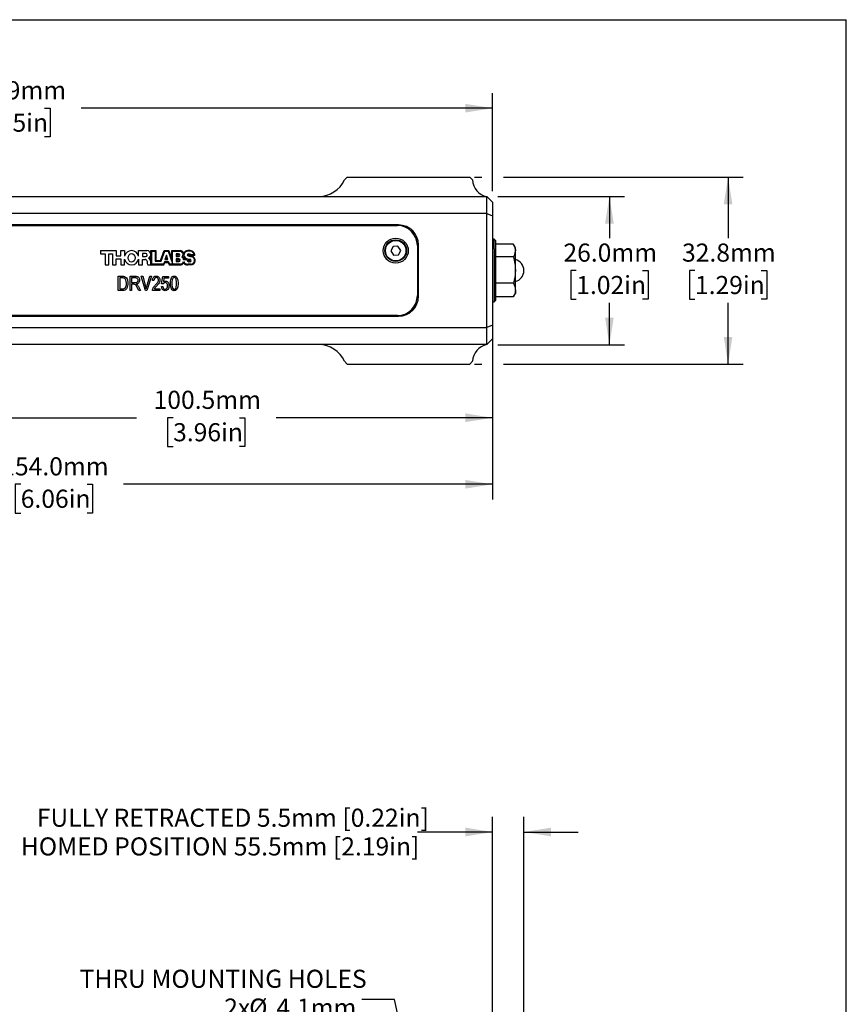
# Model space of a CAD drawing. Units: millimetres. Extents: x 1 to 277, y 1 to 215.
# Drawn here: x 181 to 277, y 99 to 215 of the extents above; entities that cross this region are included whole.
import ezdxf

# ---------------------------------------------------------------- set-up
doc = ezdxf.new("R2010")
doc.units = ezdxf.units.MM
doc.layers.add('DIMENSIONS', color=8, linetype='Continuous')
doc.layers.add('SHEET_FORMAT', color=9, linetype='Continuous')
doc.styles.add('SLDTEXTSTYLE0', font='TXT', dxfattribs={"width": 0.75})
doc.dimstyles.new('SLDDIMSTYLE0', dxfattribs={"dimtxt": 2.116667, "dimasz": 3.175, "dimexe": 0, "dimexo": 0.0625, "dimgap": 0.529167, "dimtad": 0, "dimtih": 1, "dimtoh": 1, "dimdec": 1, "dimlfac": 1.5, "dimrnd": 1e-09, "dimzin": 12, "dimdsep": 46, "dimtxsty": 'SLDTEXTSTYLE0', "dimsah": 1, "dimcen": 0.09, "dimadec": 0, "dimazin": 3, "dimtfac": 1, "dimtdec": 1, "dimtofl": 0, "dimtmove": 0, "dimatfit": 3, "dimfxl": 1, "dimfrac": 2, "dimtolj": 1, "dimtzin": 12, "dimarcsym": 0})
doc.dimstyles.new('SLDDIMSTYLE1', dxfattribs={"dimtxt": 2.116667, "dimasz": 3.175, "dimexe": 0, "dimexo": 0.0625, "dimgap": 0.529167, "dimtad": 0, "dimtih": 1, "dimtoh": 1, "dimdec": 1, "dimlfac": 1.5, "dimrnd": 1e-09, "dimzin": 12, "dimdsep": 46, "dimtxsty": 'SLDTEXTSTYLE0', "dimsah": 1, "dimcen": 0.09, "dimadec": 0, "dimazin": 3, "dimtfac": 1, "dimtdec": 1, "dimtmove": 0, "dimatfit": 0, "dimfxl": 1, "dimfrac": 2, "dimtolj": 1, "dimtzin": 12, "dimarcsym": 0})
doc.dimstyles.new('SLDDIMSTYLE3', dxfattribs={"dimtxt": 2.116667, "dimasz": 3.175, "dimexe": 0, "dimexo": 0.0625, "dimgap": 0.529167, "dimtad": 0, "dimtih": 1, "dimtoh": 1, "dimdec": 1, "dimlfac": 1.5, "dimrnd": 1e-09, "dimzin": 12, "dimdsep": 46, "dimtxsty": 'SLDTEXTSTYLE0', "dimsah": 1, "dimcen": 0, "dimadec": 0, "dimazin": 3, "dimtfac": 1, "dimtdec": 1, "dimtofl": 0, "dimtmove": 0, "dimatfit": 3, "dimfxl": 1, "dimfrac": 2, "dimtolj": 1, "dimtzin": 12, "dimarcsym": 0})
doc.dimstyles.new('SLDDIMSTYLE5', dxfattribs={"dimtxt": 2.116667, "dimasz": 3.175, "dimexe": 0, "dimexo": 0.0625, "dimgap": 0.529167, "dimtad": 0, "dimtih": 1, "dimtoh": 1, "dimdec": 1, "dimlfac": 1.5, "dimrnd": 1e-09, "dimzin": 4, "dimdsep": 46, "dimtxsty": 'SLDTEXTSTYLE0', "dimsah": 1, "dimcen": 0.09, "dimadec": 0, "dimazin": 1, "dimtfac": 1, "dimtdec": 1, "dimtofl": 0, "dimtmove": 0, "dimatfit": 3, "dimfxl": 1, "dimfrac": 2, "dimtolj": 1, "dimtzin": 12, "dimarcsym": 0})

# ---------------------------------------------------------------- blocks, each defined once
blk = doc.blocks.new('_D_2')
at = {"layer": 'DIMENSIONS'}
for p, q in [((236.07, 79.84), (236.07, 121.41)), ((239.74, 68.84), (239.74, 121.41)), ((236.07, 119.63), (227.29, 119.63)), ((239.74, 119.63), (246.09, 119.63))]:
    blk.add_line(p, q, dxfattribs=at)
for points in [[(236.07, 119.63), (232.9, 120.14), (232.9, 119.12)], [(239.74, 119.63), (242.92, 119.12), (242.92, 120.14)]]:
    blk.add_solid(points, dxfattribs=at)
at = {"layer": 'DIMENSIONS', "char_height": 2.1167, "attachment_point": 1, "style": 'SLDTEXTSTYLE0'}
for s, insert in [('FULLY RETRACTED 5.5mm [0.22in]', (182.74, 122.36)), ('HOMED POSITION 55.5mm [2.19in]', (180.87, 119))]:
    blk.add_mtext(s, dxfattribs=dict(at, insert=insert))
blk = doc.blocks.new('_D_8')
at = {"layer": 'DIMENSIONS'}
for p, q in [((224.59, 100.05), (220.78, 100.05)), ((230.11, 74.77), (224.59, 100.05)), ((210.94, 97), (210.29, 97)), ((210.29, 97), (210.29, 93.63)), ((218.69, 97), (219.34, 97)), ((219.34, 97), (219.34, 93.63)), ((210.29, 93.63), (210.94, 93.63)), ((219.34, 93.63), (218.69, 93.63))]:
    blk.add_line(p, q, dxfattribs=at)
blk.add_solid([(230.11, 74.77), (229.93, 77.98), (228.94, 77.77)], dxfattribs=at)
at = {"layer": 'DIMENSIONS', "attachment_point": 1, "style": 'SLDTEXTSTYLE0'}
for s, insert, char_height in [('THRU MOUNTING HOLES', (187.75, 103.52), 2.1167), ('%%c', (207.59, 100.15), 2.117), ('2x', (204.67, 100.15), 2.117), ('4.1mm', (210.78, 100.15), 2.117), ('0.16in', (210.94, 96.36), 2.117)]:
    blk.add_mtext(s, dxfattribs=dict(at, insert=insert, char_height=char_height))
blk = doc.blocks.new('_D_13')
at = {"layer": 'DIMENSIONS'}
for p, q in [((123.47, 197.33), (123.47, 206.07)), ((236.07, 194.57), (236.07, 206.07)), ((123.47, 204.29), (171.62, 204.29)), ((175.89, 204.29), (175.25, 204.29)), ((175.25, 204.29), (175.25, 200.93)), ((183.65, 204.29), (184.3, 204.29)), ((184.3, 204.29), (184.3, 200.93)), ((236.07, 204.29), (187.93, 204.29)), ((175.25, 200.93), (175.89, 200.93)), ((184.3, 200.93), (183.65, 200.93))]:
    blk.add_line(p, q, dxfattribs=at)
for points in [[(123.47, 204.29), (126.65, 203.79), (126.65, 204.8)], [(236.07, 204.29), (232.9, 204.8), (232.9, 203.79)]]:
    blk.add_solid(points, dxfattribs=at)
at = {"layer": 'DIMENSIONS', "char_height": 2.117, "attachment_point": 1, "style": 'SLDTEXTSTYLE0'}
for s, insert in [('168.9mm', (173.61, 207.45)), ('6.65in', (175.89, 203.66))]:
    blk.add_mtext(s, dxfattribs=dict(at, insert=insert))
blk = doc.blocks.new('_D_14')
at = {"layer": 'DIMENSIONS'}
for p, q in [((169.07, 181.1), (169.07, 166.31)), ((236.07, 177.64), (236.07, 166.31)), ((169.07, 168.08), (194.42, 168.08)), ((198.69, 168.08), (198.05, 168.08)), ((198.05, 168.08), (198.05, 164.72)), ((206.45, 168.08), (207.1, 168.08)), ((207.1, 168.08), (207.1, 164.72)), ((236.07, 168.08), (210.73, 168.08)), ((198.05, 164.72), (198.69, 164.72)), ((207.1, 164.72), (206.45, 164.72))]:
    blk.add_line(p, q, dxfattribs=at)
for points in [[(169.07, 168.08), (172.25, 167.58), (172.25, 168.59)], [(236.07, 168.08), (232.9, 168.59), (232.9, 167.58)]]:
    blk.add_solid(points, dxfattribs=at)
at = {"layer": 'DIMENSIONS', "char_height": 2.117, "attachment_point": 1, "style": 'SLDTEXTSTYLE0'}
for s, insert in [('100.5mm', (196.41, 171.24)), ('3.96in', (198.69, 167.45))]:
    blk.add_mtext(s, dxfattribs=dict(at, insert=insert))
blk = doc.blocks.new('_D_15')
at = {"layer": 'DIMENSIONS'}
for p, q in [((236.07, 176.03), (236.07, 158.53)), ((133.41, 172.36), (133.41, 158.53)), ((133.41, 160.3), (176.59, 160.3)), ((180.86, 160.3), (180.22, 160.3)), ((180.22, 160.3), (180.22, 156.94)), ((188.62, 160.3), (189.26, 160.3)), ((189.26, 160.3), (189.26, 156.94)), ((236.07, 160.3), (192.89, 160.3)), ((180.22, 156.94), (180.86, 156.94)), ((189.26, 156.94), (188.62, 156.94))]:
    blk.add_line(p, q, dxfattribs=at)
for points in [[(133.41, 160.3), (136.58, 159.8), (136.58, 160.81)], [(236.07, 160.3), (232.9, 160.81), (232.9, 159.8)]]:
    blk.add_solid(points, dxfattribs=at)
at = {"layer": 'DIMENSIONS', "char_height": 2.117, "attachment_point": 1, "style": 'SLDTEXTSTYLE0'}
for s, insert in [('154.0mm', (178.58, 163.46)), ('6.06in', (180.86, 159.67))]:
    blk.add_mtext(s, dxfattribs=dict(at, insert=insert))
blk = doc.blocks.new('_D_16')
at = {"layer": 'DIMENSIONS'}
for p, q in [((236.68, 193.97), (251.52, 193.97)), ((249.74, 193.97), (249.74, 189.09)), ((245.86, 185.3), (245.22, 185.3)), ((245.22, 185.3), (245.22, 181.94)), ((253.62, 185.3), (254.26, 185.3)), ((254.26, 185.3), (254.26, 181.94)), ((245.22, 181.94), (245.86, 181.94)), ((249.74, 176.63), (249.74, 181.51)), ((254.26, 181.94), (253.62, 181.94)), ((236.68, 176.63), (251.52, 176.63))]:
    blk.add_line(p, q, dxfattribs=at)
for points in [[(249.74, 193.97), (249.23, 190.79), (250.25, 190.79)], [(249.74, 176.63), (250.25, 179.81), (249.23, 179.81)]]:
    blk.add_solid(points, dxfattribs=at)
at = {"layer": 'DIMENSIONS', "char_height": 2.117, "attachment_point": 1, "style": 'SLDTEXTSTYLE0'}
for s, insert in [('26.0mm', (244.36, 188.46)), ('1.02in', (245.86, 184.67))]:
    blk.add_mtext(s, dxfattribs=dict(at, insert=insert))
blk = doc.blocks.new('_D_17')
at = {"layer": 'DIMENSIONS'}
for p, q in [((233.97, 196.23), (234.8, 196.23)), ((237.34, 196.23), (265.4, 196.23)), ((263.63, 196.23), (263.63, 189.09)), ((259.75, 185.3), (259.1, 185.3)), ((259.1, 185.3), (259.1, 181.94)), ((267.5, 185.3), (268.15, 185.3)), ((268.15, 185.3), (268.15, 181.94)), ((259.1, 181.94), (259.75, 181.94)), ((263.63, 174.37), (263.63, 181.51)), ((268.15, 181.94), (267.5, 181.94)), ((233.96, 174.37), (234.8, 174.37)), ((237.34, 174.37), (265.4, 174.37))]:
    blk.add_line(p, q, dxfattribs=at)
for points in [[(263.63, 196.23), (263.12, 193.06), (264.13, 193.06)], [(263.63, 174.37), (264.13, 177.54), (263.12, 177.54)]]:
    blk.add_solid(points, dxfattribs=at)
at = {"layer": 'DIMENSIONS', "char_height": 2.117, "attachment_point": 1, "style": 'SLDTEXTSTYLE0'}
for s, insert in [('32.8mm', (258.24, 188.46)), ('1.29in', (259.75, 184.67))]:
    blk.add_mtext(s, dxfattribs=dict(at, insert=insert))

msp = doc.modelspace()

# ---------------------------------------------------------------- linework, layer by layer
at = {"color": 7, "linetype": 'Continuous', "lineweight": 25}
for p, q in [((219.073, 196.234), (218.74, 195.901)), ((219.073, 196.234), (233.407, 196.234)), ((233.74, 195.907), (233.407, 196.234)), ((168.407, 193.968), (235.407, 193.968)), ((235.407, 191.968), (235.407, 193.968)), ((235.407, 193.968), (236.073, 193.301)), ((236.073, 193.301), (236.073, 191.692)), ((235.407, 191.968), (167.873, 191.968)), ((235.407, 191.968), (236.073, 191.692)), ((235.407, 178.635), (235.407, 191.968)), ((236.073, 191.692), (236.073, 178.911)), ((225.073, 190.635), (158.073, 190.635)), ((166.74, 190.568), (224.94, 190.568)), ((236.24, 188.968), (236.073, 188.968)), ((236.407, 188.801), (236.24, 188.968)), ((236.24, 187.838), (236.24, 188.968)), ((224.427, 188.119), (224.163, 187.606)), ((225.003, 188.148), (224.427, 188.119)), ((225.317, 187.663), (225.003, 188.148)), ((227.273, 188.234), (227.273, 182.368)), ((227.407, 182.301), (227.407, 188.301)), ((236.24, 187.838), (236.24, 181.635)), ((236.407, 188.801), (236.407, 187.723)), ((238.502, 188.38), (236.407, 188.38)), ((238.74, 187.968), (238.525, 188.341)), ((238.74, 187.64), (238.74, 187.968)), ((190.205, 187.634), (190.205, 187.245)), ((190.205, 187.634), (192.037, 187.634)), ((190.205, 187.245), (190.723, 187.245)), ((190.723, 187.245), (190.723, 185.968)), ((191.167, 185.968), (191.167, 187.245)), ((191.167, 187.245), (191.593, 187.245)), ((191.593, 187.245), (191.593, 185.968)), ((192.037, 187.634), (192.037, 187.042)), ((192.037, 187.042), (192.574, 187.042)), ((192.037, 185.968), (192.037, 186.671)), ((192.037, 186.671), (192.574, 186.671)), ((192.574, 187.042), (192.574, 187.634)), ((192.574, 187.634), (193.019, 187.634)), ((192.574, 186.671), (192.574, 185.968)), ((193.019, 187.634), (193.019, 186.976)), ((193.019, 185.968), (193.019, 186.626)), ((194.648, 186.976), (194.648, 187.649)), ((194.648, 187.649), (195.596, 187.649)), ((194.648, 186.626), (194.648, 185.968)), ((195.092, 187.301), (195.092, 186.931)), ((195.471, 187.301), (195.092, 187.301)), ((195.092, 186.931), (195.471, 186.931)), ((195.092, 185.968), (195.092, 186.597)), ((195.092, 186.597), (195.438, 186.597)), ((196.101, 187.634), (196.657, 187.634)), ((196.101, 186.062), (196.101, 187.634)), ((196.184, 186.051), (196.184, 187.551)), ((196.184, 187.551), (196.573, 187.551)), ((196.573, 187.551), (196.573, 186.384)), ((196.657, 187.634), (196.657, 186.468)), ((197.232, 186.468), (197.656, 187.634)), ((197.29, 186.384), (197.715, 187.551)), ((197.656, 187.634), (198.175, 187.634)), ((197.715, 187.551), (198.116, 187.551)), ((197.908, 187.097), (197.737, 186.597)), ((197.737, 186.597), (198.074, 186.597)), ((197.844, 186.671), (197.908, 186.859)), ((197.971, 186.671), (197.844, 186.671)), ((198.074, 186.597), (197.908, 187.097)), ((197.908, 186.859), (197.971, 186.671)), ((198.116, 187.551), (198.628, 186.144)), ((198.175, 187.634), (198.545, 186.617)), ((198.545, 186.617), (198.545, 187.634)), ((198.545, 187.634), (199.498, 187.634)), ((198.628, 186.144), (198.628, 187.551)), ((198.628, 187.551), (199.498, 187.551)), ((199.03, 187.245), (199.03, 186.959)), ((199.333, 187.245), (199.03, 187.245)), ((199.03, 186.959), (199.333, 186.959)), ((199.03, 186.671), (199.03, 186.349)), ((199.371, 186.671), (199.03, 186.671)), ((199.113, 187.162), (199.113, 187.042)), ((199.333, 187.162), (199.113, 187.162)), ((199.113, 187.042), (199.333, 187.042)), ((199.113, 186.588), (199.113, 186.432)), ((199.371, 186.588), (199.113, 186.588)), ((200.308, 186.575), (199.924, 186.575)), ((200.204, 186.658), (199.992, 186.658)), ((200.696, 187.634), (200.405, 187.634)), ((200.696, 187.551), (200.405, 187.551)), ((201.232, 187.056), (200.719, 187.056)), ((201.148, 187.139), (200.758, 187.139)), ((224.163, 187.606), (224.477, 187.121)), ((224.477, 187.121), (225.054, 187.15)), ((225.054, 187.15), (225.317, 187.663)), ((236.407, 187.723), (236.407, 181.801)), ((238.502, 186.901), (236.407, 186.901)), ((238.74, 185.362), (238.74, 187.64)), ((190.723, 185.968), (191.167, 185.968)), ((191.593, 185.968), (192.037, 185.968)), ((192.574, 185.968), (193.019, 185.968)), ((194.648, 185.968), (195.092, 185.968)), ((195.64, 186.383), (195.67, 186.146)), ((195.74, 185.968), (197.608, 185.968)), ((196.033, 186.43), (196.052, 186.191)), ((197.554, 186.051), (196.184, 186.051)), ((196.573, 186.384), (197.29, 186.384)), ((196.657, 186.468), (197.232, 186.468)), ((197.684, 186.329), (197.554, 186.051)), ((197.608, 185.968), (197.737, 186.246)), ((198.165, 186.329), (197.684, 186.329)), ((197.737, 186.246), (198.112, 186.246)), ((198.112, 186.246), (198.242, 185.968)), ((198.295, 186.051), (198.165, 186.329)), ((198.242, 185.968), (199.498, 185.968)), ((199.498, 186.051), (198.295, 186.051)), ((199.03, 186.349), (199.371, 186.349)), ((199.113, 186.432), (199.371, 186.432)), ((200.768, 186.051), (200.405, 186.051)), ((200.768, 185.968), (200.405, 185.968)), ((200.651, 186.412), (200.536, 186.412)), ((200.651, 186.329), (200.536, 186.329)), ((192.277, 184.634), (192.747, 184.634)), ((192.277, 182.968), (192.277, 184.634)), ((192.45, 184.44), (192.45, 183.163)), ((192.743, 184.44), (192.45, 184.44)), ((193.662, 184.634), (194.274, 184.634)), ((193.662, 182.968), (193.662, 184.634)), ((193.835, 184.44), (193.835, 183.899)), ((194.287, 184.44), (193.835, 184.44)), ((194.956, 184.634), (195.134, 184.634)), ((195.454, 182.968), (194.956, 184.634)), ((195.134, 184.634), (195.468, 183.425)), ((195.608, 183.425), (195.978, 184.634)), ((196.158, 184.634), (195.633, 182.968)), ((195.978, 184.634), (196.158, 184.634)), ((197.342, 183.759), (197.472, 184.613)), ((197.472, 184.613), (198.143, 184.613)), ((197.617, 184.418), (197.554, 184.006)), ((198.143, 184.418), (197.617, 184.418)), ((198.143, 184.613), (198.143, 184.418)), ((238.74, 183.023), (238.74, 185.362)), ((192.45, 183.163), (192.747, 183.163)), ((193.835, 183.899), (194.242, 183.899)), ((194.056, 183.704), (193.835, 183.704)), ((193.835, 183.704), (193.835, 182.968)), ((194.677, 182.968), (194.485, 183.324)), ((194.63, 183.423), (194.874, 182.968)), ((196.454, 184.137), (196.281, 184.158)), ((196.498, 183.163), (197.147, 183.163)), ((197.147, 183.163), (197.147, 182.968)), ((197.32, 183.422), (197.493, 183.444)), ((197.515, 183.734), (197.342, 183.759)), ((238.502, 183.823), (236.407, 183.823)), ((192.768, 182.968), (192.277, 182.968)), ((193.835, 182.968), (193.662, 182.968)), ((194.874, 182.968), (194.677, 182.968)), ((195.633, 182.968), (195.454, 182.968)), ((197.147, 182.968), (196.26, 182.968)), ((238.502, 182.223), (236.407, 182.223)), ((238.502, 182.223), (238.527, 182.27)), ((238.525, 182.261), (238.74, 182.634)), ((238.74, 183.023), (238.74, 182.634)), ((236.073, 181.635), (236.24, 181.635)), ((236.24, 181.635), (236.407, 181.801)), ((164.073, 179.968), (225.073, 179.968)), ((224.94, 180.034), (166.74, 180.034)), ((216.673, 180.034), (216.607, 179.968)), ((167.873, 178.635), (235.407, 178.635)), ((236.073, 178.911), (235.407, 178.635)), ((235.407, 176.634), (235.407, 178.635)), ((236.073, 178.911), (236.073, 177.301)), ((235.407, 176.634), (168.407, 176.634)), ((236.073, 177.301), (235.407, 176.634)), ((218.74, 174.701), (219.073, 174.368)), ((219.073, 174.368), (233.407, 174.368)), ((233.407, 174.368), (233.74, 174.696))]:
    msp.add_line(p, q, dxfattribs=at)
at = {"color": 7, "linetype": 'Continuous', "lineweight": 25, "flags": 128}
for points in [[(218.407, 190.635), (218.797, 190.596), (218.919, 190.568)], [(218.919, 180.034), (218.797, 180.006), (218.407, 179.968)]]:
    msp.add_lwpolyline(points, dxfattribs=at)
at = {"color": 7, "linetype": 'Continuous', "lineweight": 25}
for radius in [1.467, 1.267, 1.2]:
    msp.add_circle((224.74, 187.634), radius, dxfattribs=at)
for centre, radius, start, end in [((215.715, 197.301), 3.333, 270, 335.16541), ((235.74, 195.94), 2, 180.95017, 260.40593), ((224.94, 188.234), 2.333, 0, 90), ((225.073, 188.301), 2.333, 0, 90), ((193.833, 186.801), 0.833, 12.11098, 167.88902), ((193.833, 186.801), 0.833, 192.10081, 347.89919), ((195.438, 186.435), 0.163, 52.41007, 90), ((195.471, 187.116), 0.185, 270, 90), ((195.596, 187.171), 0.478, 297.11348, 90), ((195.653, 186.4), 0.381, 4.57329, 64.9993), ((199.333, 187.102), 0.143, 270, 90), ((199.333, 187.102), 0.06, 270, 90), ((199.371, 186.51), 0.161, 270, 90), ((199.371, 186.51), 0.0781, 270, 90), ((199.498, 187.18), 0.454, 20.15074, 90), ((199.498, 187.18), 0.37, 303.37165, 90), ((199.559, 186.533), 0.368, 6.61972, 67.11322), ((199.498, 187.18), 0.453, 319.14803, 332.43866), ((199.559, 186.533), 0.451, 16.16213, 51.22845), ((200.394, 187.157), 0.528, 200.70363, 234.51321), ((200.405, 187.097), 0.537, 90, 153.49896), ((200.313, 187.126), 0.358, 162.66637, 201.3473), ((200.405, 187.097), 0.454, 90, 162.66637), ((200.394, 187.157), 0.445, 201.3473, 234.51321), ((200.565, 187.398), 0.823, 234.51321, 243.98177), ((200.565, 187.398), 0.74, 234.51321, 253.93324), ((200.536, 186.558), 0.229, 175.68126, 270), ((200.481, 187.132), 0.131, 87.42573, 253.69305), ((201.089, 189.216), 2.632, 253.93324, 260.92645), ((200.536, 186.558), 0.146, 166.78312, 270), ((201.089, 189.216), 2.715, 255.17347, 260.92645), ((200.481, 187.132), 0.0484, 87.42573, 253.69305), ((201.317, 189.99), 3.109, 253.69305, 258.78507), ((201.317, 189.99), 3.026, 253.69305, 258.78507), ((200.469, 186.866), 0.315, 37.19882, 87.42573), ((200.469, 186.866), 0.398, 43.40562, 87.42573), ((200.651, 186.474), 0.145, 270, 80.92645), ((200.696, 187.097), 0.537, 355.64705, 90), ((200.696, 187.097), 0.454, 5.34761, 90), ((200.395, 185.34), 1.632, 71.89909, 78.78507), ((200.395, 185.34), 1.715, 71.89909, 78.78507), ((200.768, 186.481), 0.514, 270, 71.89909), ((200.768, 186.481), 0.431, 270, 71.89909), ((238.407, 185.301), 1.333, 284.47751, 75.52249), ((195.373, 186.35), 0.269, 7.10795, 52.41007), ((196.05, 186.193), 0.383, 187.10795, 216.02942), ((196.298, 186.21), 0.246, 184.57329, 217.03261), ((199.498, 186.49), 0.439, 270, 341.43603), ((199.498, 186.49), 0.522, 270, 324.66137), ((200.405, 186.602), 0.551, 207.21631, 270), ((200.405, 186.602), 0.635, 220.78288, 270), ((200.651, 186.474), 0.0618, 270, 80.92645), ((224.94, 182.368), 2.333, 270, 0), ((225.073, 182.301), 2.333, 270, 0), ((215.715, 173.301), 3.333, 24.83459, 90), ((235.74, 174.662), 2, 99.59407, 179.04983)]:
    msp.add_arc(centre, radius, start, end, dxfattribs=at)
msp.add_ellipse((193.833, 186.801), major_axis=(0, 0.5), ratio=0.814769, dxfattribs=at)
for points, knots in [([(238.502, 188.38), (238.596, 188.199), (238.724, 187.956), (238.737, 187.706), (238.74, 187.64)], [0, 0, 0, 0, 0.7396995, 1, 1, 1, 1]), ([(238.74, 187.64), (238.713, 187.452), (238.676, 187.202), (238.536, 186.961), (238.502, 186.901)], [0, 0, 0, 0, 0.752942, 1, 1, 1, 1]), ([(238.502, 186.901), (238.569, 186.651), (238.703, 186.147), (238.728, 185.625), (238.74, 185.362)], [0, 0, 0, 0, 0.4954579, 1, 1, 1, 1]), ([(192.978, 184.407), (192.935, 184.418), (192.858, 184.439), (192.778, 184.44), (192.743, 184.44)], [0, 0, 0, 0, 0.5590683, 1, 1, 1, 1]), ([(192.747, 184.634), (192.797, 184.634), (192.886, 184.634), (192.974, 184.613), (193.012, 184.604)], [0, 0, 0, 0, 0.5603029, 1, 1, 1, 1]), ([(193.229, 183.813), (193.223, 183.94), (193.215, 184.119), (193.104, 184.323), (193.02, 184.379), (192.978, 184.407)], [0, 0, 0, 0, 0.5600237, 0.7806333, 1, 1, 1, 1]), ([(193.012, 184.604), (193.089, 184.559), (193.243, 184.47), (193.38, 184.173), (193.394, 183.948), (193.402, 183.81)], [0, 0, 0, 0, 0.2781868, 0.5587945, 1, 1, 1, 1]), ([(194.274, 184.634), (194.348, 184.634), (194.493, 184.634), (194.671, 184.517), (194.754, 184.345), (194.762, 184.232), (194.766, 184.175)], [0, 0, 0, 0, 0.2814985, 0.5582661, 0.7789314, 1, 1, 1, 1]), ([(194.593, 184.174), (194.589, 184.218), (194.581, 184.304), (194.494, 184.398), (194.388, 184.435), (194.32, 184.438), (194.287, 184.44)], [0, 0, 0, 0, 0.27982224, 0.55810598, 0.77873115, 1, 1, 1, 1]), ([(196.281, 184.158), (196.29, 184.228), (196.306, 184.366), (196.405, 184.541), (196.56, 184.643), (196.67, 184.652), (196.725, 184.656)], [0, 0, 0, 0, 0.2809285, 0.560122, 0.77978239, 1, 1, 1, 1]), ([(196.719, 184.483), (196.688, 184.48), (196.627, 184.475), (196.548, 184.422), (196.467, 184.314), (196.46, 184.21), (196.454, 184.137)], [0, 0, 0, 0, 0.18703393, 0.37393351, 0.56103554, 1, 1, 1, 1]), ([(196.974, 184.192), (196.971, 184.233), (196.964, 184.314), (196.901, 184.411), (196.814, 184.473), (196.75, 184.48), (196.719, 184.483)], [0, 0, 0, 0, 0.2804284, 0.5599298, 0.7798817, 1, 1, 1, 1]), ([(196.725, 184.656), (196.792, 184.65), (196.926, 184.638), (197.063, 184.5), (197.135, 184.345), (197.143, 184.241), (197.147, 184.189)], [0, 0, 0, 0, 0.2796846, 0.558192, 0.7790735, 1, 1, 1, 1]), ([(198.381, 183.8), (198.386, 183.98), (198.394, 184.249), (198.538, 184.541), (198.691, 184.644), (198.781, 184.652), (198.826, 184.656)], [0, 0, 0, 0, 0.5008178, 0.74996505, 0.87490118, 1, 1, 1, 1]), ([(198.818, 184.483), (198.785, 184.477), (198.719, 184.464), (198.628, 184.359), (198.556, 184.135), (198.555, 183.935), (198.554, 183.801)], [0, 0, 0, 0, 0.1239206, 0.248818, 0.4981916, 1, 1, 1, 1]), ([(199.095, 183.801), (199.095, 183.936), (199.094, 184.139), (199.019, 184.367), (198.92, 184.467), (198.852, 184.478), (198.818, 184.483)], [0, 0, 0, 0, 0.5018039, 0.7509031, 0.8757811, 1, 1, 1, 1]), ([(198.826, 184.656), (198.86, 184.654), (198.929, 184.649), (199.044, 184.595), (199.099, 184.524), (199.132, 184.48)], [0, 0, 0, 0, 0.2805301, 0.5607067, 1, 1, 1, 1]), ([(199.132, 184.48), (199.18, 184.358), (199.266, 184.139), (199.268, 183.904), (199.268, 183.8)], [0, 0, 0, 0, 0.5583511, 1, 1, 1, 1]), ([(238.74, 185.362), (238.74, 185.326), (238.738, 185.049), (238.686, 184.528), (238.564, 184.059), (238.502, 183.823)], [0, 0, 0, 0, 0.0700476, 0.53076148, 1, 1, 1, 1]), ([(192.747, 183.163), (192.796, 183.164), (192.893, 183.167), (193.024, 183.211), (193.115, 183.301), (193.147, 183.371), (193.163, 183.405)], [0, 0, 0, 0, 0.2807016, 0.5599454, 0.7797119, 1, 1, 1, 1]), ([(193.402, 183.81), (193.385, 183.607), (193.364, 183.352), (193.188, 183.106), (193.023, 182.986), (192.87, 182.975), (192.768, 182.968)], [0, 0, 0, 0, 0.4986275, 0.6244062, 0.7498631, 1, 1, 1, 1]), ([(193.163, 183.405), (193.185, 183.48), (193.225, 183.613), (193.228, 183.752), (193.229, 183.813)], [0, 0, 0, 0, 0.5595643, 1, 1, 1, 1]), ([(194.485, 183.324), (194.435, 183.428), (194.364, 183.573), (194.194, 183.701), (194.102, 183.703), (194.056, 183.704)], [0, 0, 0, 0, 0.5609218, 0.7797536, 1, 1, 1, 1]), ([(194.242, 183.899), (194.289, 183.899), (194.384, 183.901), (194.511, 183.957), (194.583, 184.062), (194.589, 184.137), (194.593, 184.174)], [0, 0, 0, 0, 0.2814885, 0.55992, 0.7796935, 1, 1, 1, 1]), ([(194.766, 184.175), (194.762, 184.113), (194.753, 183.988), (194.656, 183.836), (194.52, 183.747), (194.424, 183.725), (194.376, 183.715)], [0, 0, 0, 0, 0.2802134, 0.5592102, 0.779336, 1, 1, 1, 1]), ([(194.376, 183.715), (194.398, 183.702), (194.438, 183.68), (194.471, 183.65), (194.485, 183.637)], [0, 0, 0, 0, 0.56019283, 1, 1, 1, 1]), ([(194.485, 183.637), (194.516, 183.599), (194.57, 183.532), (194.612, 183.456), (194.63, 183.423)], [0, 0, 0, 0, 0.5599697, 1, 1, 1, 1]), ([(195.468, 183.425), (195.481, 183.377), (195.504, 183.289), (195.525, 183.201), (195.534, 183.163)], [0, 0, 0, 0, 0.5600017, 1, 1, 1, 1]), ([(195.534, 183.163), (195.547, 183.212), (195.57, 183.3), (195.596, 183.387), (195.608, 183.425)], [0, 0, 0, 0, 0.56000063, 1, 1, 1, 1]), ([(196.26, 182.968), (196.268, 183.035), (196.286, 183.17), (196.411, 183.381), (196.529, 183.509), (196.601, 183.586)], [0, 0, 0, 0, 0.2789939, 0.5591508, 1, 1, 1, 1]), ([(196.755, 183.486), (196.723, 183.452), (196.67, 183.395), (196.598, 183.315), (196.54, 183.244), (196.512, 183.19), (196.498, 183.163)], [0, 0, 0, 0, 0.3400582, 0.5600888, 0.7800656, 1, 1, 1, 1]), ([(196.601, 183.586), (196.696, 183.684), (196.827, 183.82), (196.952, 184.033), (196.967, 184.139), (196.974, 184.192)], [0, 0, 0, 0, 0.5606048, 0.7805911, 1, 1, 1, 1]), ([(197.147, 184.189), (197.139, 184.112), (197.122, 183.957), (196.968, 183.722), (196.836, 183.576), (196.755, 183.486)], [0, 0, 0, 0, 0.2791484, 0.559065, 1, 1, 1, 1]), ([(197.75, 182.946), (197.684, 182.955), (197.551, 182.973), (197.369, 183.148), (197.339, 183.318), (197.32, 183.422)], [0, 0, 0, 0, 0.2799913, 0.5604422, 1, 1, 1, 1]), ([(197.493, 183.444), (197.5, 183.402), (197.513, 183.318), (197.566, 183.211), (197.648, 183.134), (197.715, 183.124), (197.748, 183.119)], [0, 0, 0, 0, 0.2811144, 0.5610946, 0.7810143, 1, 1, 1, 1]), ([(197.753, 183.899), (197.724, 183.895), (197.668, 183.889), (197.578, 183.835), (197.539, 183.772), (197.515, 183.734)], [0, 0, 0, 0, 0.2801997, 0.5607491, 1, 1, 1, 1]), ([(197.554, 184.006), (197.598, 184.027), (197.677, 184.065), (197.763, 184.07), (197.801, 184.072)], [0, 0, 0, 0, 0.55978219, 1, 1, 1, 1]), ([(197.748, 183.119), (197.783, 183.124), (197.852, 183.132), (197.933, 183.202), (198.019, 183.326), (198.028, 183.443), (198.034, 183.526)], [0, 0, 0, 0, 0.1864665, 0.3733985, 0.5606512, 1, 1, 1, 1]), ([(198.208, 183.535), (198.202, 183.457), (198.19, 183.302), (198.09, 183.106), (197.935, 182.966), (197.812, 182.953), (197.75, 182.946)], [0, 0, 0, 0, 0.2807264, 0.5608683, 0.7804166, 1, 1, 1, 1]), ([(198.034, 183.526), (198.032, 183.575), (198.028, 183.673), (197.968, 183.799), (197.869, 183.885), (197.791, 183.894), (197.753, 183.899)], [0, 0, 0, 0, 0.28106, 0.5606362, 0.780414, 1, 1, 1, 1]), ([(197.801, 184.072), (197.87, 184.058), (198.009, 184.031), (198.18, 183.826), (198.197, 183.646), (198.208, 183.535)], [0, 0, 0, 0, 0.2787362, 0.5596181, 1, 1, 1, 1]), ([(198.824, 182.946), (198.779, 182.951), (198.689, 182.96), (198.539, 183.065), (198.386, 183.35), (198.383, 183.62), (198.381, 183.8)], [0, 0, 0, 0, 0.1249717, 0.2500411, 0.4989989, 1, 1, 1, 1]), ([(198.554, 183.801), (198.555, 183.666), (198.555, 183.464), (198.63, 183.237), (198.727, 183.135), (198.795, 183.125), (198.829, 183.119)], [0, 0, 0, 0, 0.5018023, 0.7509548, 0.8758248, 1, 1, 1, 1]), ([(199.268, 183.8), (199.263, 183.621), (199.254, 183.352), (199.111, 183.061), (198.958, 182.958), (198.868, 182.95), (198.824, 182.946)], [0, 0, 0, 0, 0.5008672, 0.7499503, 0.8749084, 1, 1, 1, 1]), ([(198.829, 183.119), (198.862, 183.125), (198.929, 183.138), (199.02, 183.242), (199.094, 183.467), (199.095, 183.667), (199.095, 183.801)], [0, 0, 0, 0, 0.1239466, 0.248917, 0.498233, 1, 1, 1, 1]), ([(238.502, 183.823), (238.569, 183.693), (238.703, 183.431), (238.728, 183.16), (238.74, 183.023)], [0, 0, 0, 0, 0.4954581, 1, 1, 1, 1]), ([(238.74, 183.023), (238.74, 183.004), (238.738, 182.86), (238.686, 182.589), (238.564, 182.346), (238.502, 182.223)], [0, 0, 0, 0, 0.0700447, 0.5307582, 1, 1, 1, 1])]:
    msp.add_open_spline(points, degree=3, knots=knots, dxfattribs=at)
at = {"layer": 'SHEET_FORMAT'}
for p in [(1.052, 214.645), (277.461, 0.903)]:
    msp.add_line(p, (277.461, 214.645), dxfattribs=at)

# ---------------------------------------------------------------- dimensions: what is measured, and where the dimension line sits
at = {"layer": 'DIMENSIONS'}
for base, p1, p2, dimstyle, picture, middle in [((236.073, 204.295), (123.473, 196.059), (236.073, 193.301), 'SLDDIMSTYLE0', '_D_13', (179.773, 204.295)), ((169.073, 168.085), (236.073, 178.911), (169.073, 182.368), 'SLDDIMSTYLE0', '_D_14', (202.573, 168.085)), ((236.073, 160.303), (133.407, 173.634), (236.073, 177.301), 'SLDDIMSTYLE5', '_D_15', (184.74, 160.303))]:
    dim = msp.add_linear_dim(base=base, p1=p1, p2=p2, dimstyle=dimstyle, dxfattribs=at)
    dim.commit()
    dim.dimension.update_dxf_attribs({"geometry": picture, "text_midpoint": middle, "dimtype": 160})
for base, p1, p2, dimstyle, picture, middle in [((263.625, 174.368), (231.773, 196.234), (233.407, 174.368), 'SLDDIMSTYLE0', '_D_17', (263.625, 185.301)), ((249.74, 176.634), (235.407, 193.968), (235.407, 176.634), 'SLDDIMSTYLE5', '_D_16', (249.74, 185.301))]:
    dim = msp.add_linear_dim(base=base, p1=p1, p2=p2, angle=90, dimstyle=dimstyle, dxfattribs=at)
    dim.commit()
    dim.dimension.update_dxf_attribs({"geometry": picture, "text_midpoint": middle, "dimtype": 160})
dim = msp.add_linear_dim(base=(239.74, 119.632), p1=(236.073, 78.57), p2=(239.74, 67.57), text='FULLY RETRACTED 5.5mm [0.22in]\\PHOMED POSITION 55.5mm [2.19in]', dimstyle='SLDDIMSTYLE1', dxfattribs=at)
dim.commit()
dim.dimension.update_dxf_attribs({"geometry": '_D_2', "text_midpoint": (203.864, 119.632), "dimtype": 160})
dim = msp.add_diameter_dim_2p(p1=(230.699, 72.102), p2=(230.115, 74.772), text='THRU MOUNTING HOLES\\P2x<>', dimstyle='SLDDIMSTYLE3', dxfattribs=at)
dim.commit()
dim.dimension.update_dxf_attribs({"geometry": '_D_8', "text_midpoint": (203.864, 98.677), "dimtype": 163})

doc.saveas('drawing.dxf')
